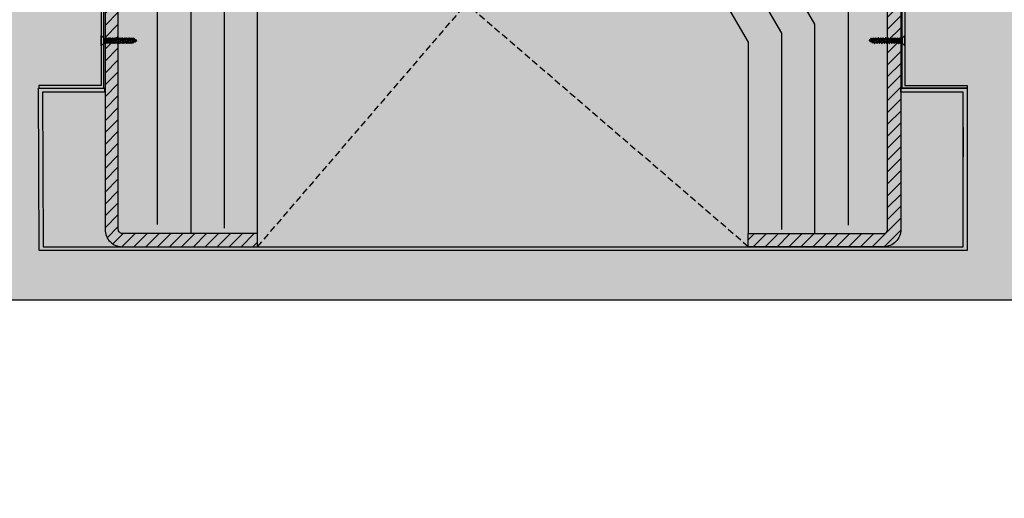
# Model space of a CAD drawing. Units: millimetres. Extents: x -3362 to 724646, y -207626 to 133969.
# Drawn here: x 550442 to 551184, y -33406 to -33045 of the extents above; entities that cross this region are included whole.
import ezdxf

# ---------------------------------------------------------------- set-up
doc = ezdxf.new("R2010")
doc.units = ezdxf.units.MM
doc.linetypes.add('DASHED', pattern=[0.75, 0.5, -0.25])
for name, color, linetype in [('Dimensions 100', 254, 'Continuous'), ('Hatch', 252, 'Continuous'), ('Insulation', 74, 'Continuous'), ('Projection', 251, 'DASHED'), ('Sectioned', 5, 'Continuous'), ('Thin', 191, 'Continuous'), ('View', 9, 'Continuous')]:
    doc.layers.add(name, color=color, linetype=linetype)
for name, color, linetype, true_color in [('Glass', 140, 'Continuous', 0x00bfff), ('Hatch Bronze', 7, 'Continuous', 0x7f5621), ('White', 7, 'Continuous', 0xffffff)]:
    doc.layers.add(name, color=color, linetype=linetype, true_color=true_color)
doc.styles.get("Standard").update_dxf_attribs({"font": 'arial.ttf'})
doc.linetypes.add('BATTING', pattern='A,0.00254,-2.54,[134,ltypeshp.shx,S=2.54,R=0,X=-2.54,Y=0],-5.08,[134,ltypeshp.shx,S=2.54,R=180,X=2.54,Y=0],-2.54', length=10.16254)
doc.dimstyles.new('Dimension 1 100', dxfattribs={"dimtxt": 200, "dimasz": 100, "dimexe": 50, "dimexo": 100, "dimgap": 50, "dimtad": 1, "dimdec": 0, "dimrnd": 5, "dimtxsty": 'Standard', "dimblk": 'ARCHTICK', "dimcen": 100, "dimdle": 50, "dimclrd": 251, "dimclre": 251, "dimclrt": 7, "dimadec": 0, "dimazin": 0, "dimtfac": 1, "dimtdec": 0, "dimtmove": 1, "dimatfit": 3, "dimfxl": 500, "dimfxlon": 1, "dimlwd": 5, "dimlwe": 5, "dimarcsym": 0})

# ---------------------------------------------------------------- blocks, each defined once
blk = doc.blocks.new('CAMPUS_CH lesena corten trapezio coperture')
at = {"layer": 'Hatch'}
h = blk.add_hatch(dxfattribs=at)
h.set_pattern_fill('ANSI31', color=256, scale=2)
edge = h.paths.add_edge_path()
edge.add_line((110723.12, 56302.09), (110671.12, 56302.09))
edge.add_arc((110671.12, 56289.09), 13, 90, 180)
edge.add_line((110658.12, 56289.09), (110658.12, 56116.23))
edge.add_arc((110671.12, 56116.23), 13, 180, 270)
edge.add_line((110671.12, 56103.23), (110773.12, 56103.23))
edge.add_line((110773.12, 56103.23), (110773.12, 56113.23))
edge.add_line((110773.12, 56113.23), (110671.12, 56113.23))
edge.add_arc((110671.12, 56116.23), 3, 180, 270, ccw=False)
edge.add_line((110668.12, 56116.23), (110668.12, 56289.09))
edge.add_arc((110671.12, 56289.09), 3, 90, 180, ccw=False)
edge.add_line((110671.12, 56292.09), (110723.12, 56292.09))
edge.add_line((110723.12, 56292.09), (110723.12, 56302.09))
edge = h.paths.add_edge_path()
edge.add_line((111193.12, 56302.09), (111245.12, 56302.09))
edge.add_arc((111245.12, 56289.09), 13, 0, 90, ccw=False)
edge.add_line((111258.12, 56289.09), (111258.12, 56116.23))
edge.add_arc((111245.12, 56116.23), 13, -90, 0, ccw=False)
edge.add_line((111245.12, 56103.23), (111143.12, 56103.23))
edge.add_line((111143.12, 56103.23), (111143.12, 56113.23))
edge.add_line((111143.12, 56113.23), (111245.12, 56113.23))
edge.add_arc((111245.12, 56116.23), 3, 270, 360)
edge.add_line((111248.12, 56116.23), (111248.12, 56289.09))
edge.add_arc((111245.12, 56289.09), 3, 0, 90)
edge.add_line((111245.12, 56292.09), (111193.12, 56292.09))
edge.add_line((111193.12, 56292.09), (111193.12, 56302.09))
at = {"layer": 'Hatch Bronze'}
h = blk.add_hatch(color=256, dxfattribs=at)
h.dxf.hatch_style = 1
h.paths.add_polyline_path([(111305.12, 56193.2), (111305.12, 56170.99), (111305.12, 56219.71), (111258.12, 56219.71), (111258.12, 56222.71), (111308.12, 56222.71), (111308.12, 56100.28), (110608.37, 56100.28), (110607.87, 56222.71), (110657.62, 56222.71), (110657.62, 56219.71), (110610.87, 56219.71), (110611.37, 56103.23), (111305.12, 56103.23)])
at = {"layer": 'White'}
h = blk.add_hatch(color=256, dxfattribs=at)
h.dxf.hatch_style = 1
h.paths.add_polyline_path([(110608.12, 56587.09), (111141.86, 56587.09), (111308.12, 56302.09), (111308.12, 56299.09), (111261.12, 56299.09), (111261.12, 56224.71), (111308.12, 56224.71), (111308.24, 56103.23), (110608.24, 56103.23), (110608.12, 56224.71), (110655.12, 56224.71), (110655.12, 56299.09), (110608.12, 56299.09)])
at = {"layer": 'Insulation', "linetype": 'BATTING', "ltscale": 2}
for p, q in [((110697.62, 56119.87), (110697.62, 56291.59)), ((111218.62, 56119.5), (111218.62, 56291.59))]:
    blk.add_line(p, q, dxfattribs=at)
at = {"layer": 'Insulation'}
for points in [[(110723.12, 56113.23), (110723.12, 56472.09), (111075.81, 56472.09), (111193.12, 56271), (111193.12, 56113.23)], [(110773.12, 56113.23), (110773.12, 56422.09), (111047.09, 56422.09), (111143.12, 56257.48), (111143.12, 56113.23)]]:
    blk.add_lwpolyline(points, dxfattribs=at)
at = {"layer": 'Insulation', "linetype": 'BATTING', "ltscale": 2}
blk.add_lwpolyline([(110748.12, 56117.16), (110748.12, 56447.09), (111061.45, 56447.09), (111168.12, 56264.24), (111168.12, 56116.27)], dxfattribs=at)
at = {"layer": 'Projection', "ltscale": 10}
for p, q in [((110773.12, 56103.23), (111047.09, 56422.09)), ((111143.12, 56103.23), (110773.12, 56422.09))]:
    blk.add_line(p, q, dxfattribs=at)
at = {"layer": 'Sectioned'}
for points in [[(110723.12, 56302.09), (110671.12, 56302.09, 0.414214), (110658.12, 56289.09), (110658.12, 56116.23, 0.414214), (110671.12, 56103.23), (110773.12, 56103.23), (110773.12, 56113.23), (110671.12, 56113.23, -0.414214), (110668.12, 56116.23), (110668.12, 56289.09, -0.414214), (110671.12, 56292.09), (110723.12, 56292.09)], [(111193.12, 56302.09), (111245.12, 56302.09, -0.414214), (111258.12, 56289.09), (111258.12, 56116.23, -0.414214), (111245.12, 56103.23), (111143.12, 56103.23), (111143.12, 56113.23), (111245.12, 56113.23, 0.414214), (111248.12, 56116.23), (111248.12, 56289.09, 0.414214), (111245.12, 56292.09), (111193.12, 56292.09)]]:
    blk.add_lwpolyline(points, format="xyb", close=True, dxfattribs=at)
blk.add_lwpolyline([(111305.12, 56193.2), (111305.12, 56170.99), (111305.12, 56219.71), (111258.12, 56219.71), (111258.12, 56222.71), (111308.12, 56222.71), (111308.12, 56100.28), (110608.37, 56100.28), (110607.87, 56222.71), (110657.62, 56222.71), (110657.62, 56219.71), (110610.87, 56219.71), (110611.37, 56103.23), (111305.12, 56103.23)], close=True, dxfattribs=at)
at = {"layer": 'Thin'}
for points in [[(110608.12, 56222.71), (110657.12, 56222.71), (110657.12, 56301.09), (110608.12, 56301.09), (110608.12, 56299.09), (110655.12, 56299.09), (110655.12, 56224.71), (110608.12, 56224.71)], [(111308.12, 56222.71), (111259.12, 56222.71), (111259.12, 56301.09), (111308.12, 56301.09), (111308.12, 56299.09), (111261.12, 56299.09), (111261.12, 56224.71), (111308.12, 56224.71)], [(110657.12, 56256.84), (110655.12, 56254.69), (110655.12, 56262.61), (110657.12, 56260.46)], [(111259.12, 56256.84), (111261.12, 56254.69), (111261.12, 56262.61), (111259.12, 56260.46)]]:
    blk.add_lwpolyline(points, close=True, dxfattribs=at)
for points in [[(110657.61, 56260.08), (110657.55, 56260.03), (110657.48, 56259.89), (110657.42, 56259.65), (110657.36, 56259.35), (110657.3, 56258.97), (110657.23, 56259.63), (110657.12, 56258.81)], [(110658.4, 56260.08), (110657.12, 56260.08), (110657.12, 56257.22), (110657.56, 56257.22)], [(110657.53, 56257.22), (110657.97, 56256.59), (110658.04, 56256.57), (110658.06, 56256.59), (110658.53, 56257.26), (110658.6, 56257.41), (110658.66, 56257.65), (110658.72, 56257.95), (110658.78, 56258.33), (110658.85, 56258.75), (110658.97, 56259.62), (110659.03, 56258.96), (110659.1, 56259.33), (110659.16, 56259.64), (110659.22, 56259.88), (110659.28, 56260.03), (110659.35, 56260.08), (110660.14, 56260.08)], [(110657.56, 56257.22), (110657.62, 56257.26), (110657.68, 56257.41), (110657.74, 56257.65), (110657.8, 56257.95), (110657.87, 56258.33), (110657.93, 56258.75), (110658.05, 56259.62), (110658.11, 56258.96), (110658.18, 56259.33), (110658.24, 56259.64), (110658.3, 56259.88), (110658.37, 56260.04), (110658.84, 56260.71), (110658.9, 56260.73), (110658.93, 56260.71), (110659.37, 56260.08)], [(110658.5, 56257.22), (110659.3, 56257.22), (110659.36, 56257.28), (110659.42, 56257.43), (110659.48, 56257.66), (110659.54, 56257.96), (110659.61, 56258.33), (110659.67, 56258.75), (110659.79, 56259.62), (110659.85, 56258.96), (110659.92, 56259.34), (110659.98, 56259.65), (110660.04, 56259.88), (110660.1, 56260.03), (110660.11, 56260.04), (110660.58, 56260.71), (110660.62, 56260.74), (110660.67, 56260.71), (110661.11, 56260.08)], [(110661.08, 56260.08), (110661.02, 56260.03), (110660.96, 56259.88), (110660.9, 56259.65), (110660.84, 56259.34), (110660.77, 56258.96), (110660.71, 56259.62), (110660.59, 56258.75), (110660.53, 56258.33), (110660.46, 56257.96), (110660.4, 56257.66), (110660.34, 56257.43), (110660.28, 56257.28), (110660.27, 56257.26), (110659.8, 56256.59), (110659.76, 56256.56), (110659.71, 56256.59), (110659.27, 56257.22)], [(110660.24, 56257.22), (110661.04, 56257.22), (110661.1, 56257.27), (110661.16, 56257.41), (110661.22, 56257.65), (110661.28, 56257.97), (110661.35, 56258.33), (110661.41, 56258.75), (110661.53, 56259.64), (110661.6, 56259), (110661.66, 56259.38), (110661.73, 56259.69), (110661.79, 56259.92), (110661.85, 56260.04), (110662.32, 56260.71), (110662.38, 56260.73), (110662.41, 56260.71), (110662.85, 56260.08)], [(110661.01, 56257.22), (110661.45, 56256.59), (110661.52, 56256.57), (110661.54, 56256.59), (110662.01, 56257.26), (110662.08, 56257.41), (110662.14, 56257.65), (110662.2, 56257.97), (110662.27, 56258.33), (110662.33, 56258.75), (110662.45, 56259.64), (110662.52, 56259), (110662.58, 56259.38), (110662.65, 56259.69), (110662.71, 56259.92), (110662.78, 56260.05), (110662.82, 56260.08)], [(110661.08, 56260.08), (110661.88, 56260.08)], [(110661.98, 56257.22), (110662.77, 56257.22), (110662.84, 56257.27), (110662.9, 56257.41), (110662.96, 56257.64), (110663.02, 56257.95), (110663.08, 56258.33), (110663.15, 56258.75), (110663.27, 56259.62), (110663.33, 56258.96), (110663.39, 56259.33), (110663.46, 56259.64), (110663.52, 56259.88), (110663.58, 56260.03), (110663.59, 56260.04), (110664.06, 56260.71), (110664.09, 56260.73), (110664.15, 56260.71), (110664.59, 56260.08)], [(110664.56, 56260.08), (110664.5, 56260.03), (110664.44, 56259.88), (110664.38, 56259.65), (110664.32, 56259.35), (110664.25, 56258.97), (110664.19, 56259.63), (110664.07, 56258.75), (110664, 56258.33), (110663.94, 56257.96), (110663.88, 56257.65), (110663.82, 56257.41), (110663.76, 56257.27), (110663.75, 56257.26), (110663.28, 56256.59), (110663.24, 56256.56), (110663.19, 56256.59), (110662.75, 56257.22)], [(110662.82, 56260.08), (110663.62, 56260.08)], [(110663.72, 56257.22), (110664.51, 56257.22), (110664.58, 56257.27), (110664.64, 56257.42), (110664.7, 56257.66), (110664.76, 56257.97), (110664.83, 56258.34), (110664.89, 56258.75), (110665.01, 56259.63), (110665.08, 56258.97), (110665.14, 56259.35), (110665.2, 56259.66), (110665.26, 56259.89), (110665.32, 56260.03), (110665.33, 56260.04), (110665.8, 56260.71), (110665.81, 56260.72), (110665.88, 56260.72), (110665.89, 56260.71), (110666.33, 56260.08)], [(110666.3, 56260.08), (110667.2, 56260.08), (110666.3, 56260.08), (110666.24, 56260.03), (110666.18, 56259.89), (110666.12, 56259.66), (110666.06, 56259.35), (110665.99, 56258.97), (110665.93, 56259.63), (110665.81, 56258.75), (110665.75, 56258.34), (110665.68, 56257.97), (110665.62, 56257.66), (110665.56, 56257.42), (110665.5, 56257.27), (110665.49, 56257.26), (110665.02, 56256.59), (110664.95, 56256.57), (110664.93, 56256.59), (110664.49, 56257.22)], [(110664.56, 56260.08), (110665.36, 56260.08)], [(110665.46, 56257.22), (110666.25, 56257.22)], [(110668.15, 56260.08), (110669.05, 56260.08), (110668.15, 56260.08), (110668.09, 56260.03), (110668.03, 56259.89), (110667.96, 56259.66), (110667.9, 56259.35), (110667.84, 56258.97), (110667.78, 56259.63), (110667.65, 56258.75), (110667.59, 56258.34), (110667.53, 56257.97), (110667.47, 56257.66), (110667.4, 56257.42), (110667.34, 56257.27), (110667.33, 56257.26), (110666.86, 56256.59), (110666.8, 56256.57), (110666.78, 56256.59), (110666.33, 56257.22)], [(110666.36, 56257.22), (110666.42, 56257.27), (110666.49, 56257.42), (110666.55, 56257.66), (110666.61, 56257.97), (110666.67, 56258.34), (110666.73, 56258.75), (110666.86, 56259.63), (110666.92, 56258.97), (110666.98, 56259.35), (110667.04, 56259.66), (110667.11, 56259.89), (110667.17, 56260.03), (110667.17, 56260.04), (110667.65, 56260.71), (110667.66, 56260.72), (110667.72, 56260.72), (110667.73, 56260.71), (110668.18, 56260.08)], [(110667.31, 56257.22), (110668.1, 56257.22)], [(110669.99, 56260.08), (110670.89, 56260.08), (110669.99, 56260.08), (110669.93, 56260.03), (110669.87, 56259.89), (110669.81, 56259.66), (110669.75, 56259.35), (110669.68, 56258.97), (110669.62, 56259.63), (110669.5, 56258.75), (110669.44, 56258.34), (110669.37, 56257.97), (110669.31, 56257.66), (110669.25, 56257.42), (110669.19, 56257.27), (110669.18, 56257.26), (110668.71, 56256.59), (110668.64, 56256.57), (110668.62, 56256.59), (110668.18, 56257.22)], [(110668.21, 56257.22), (110668.27, 56257.27), (110668.33, 56257.42), (110668.39, 56257.66), (110668.45, 56257.97), (110668.52, 56258.34), (110668.58, 56258.75), (110668.7, 56259.63), (110668.77, 56258.97), (110668.83, 56259.35), (110668.89, 56259.66), (110668.95, 56259.89), (110669.01, 56260.03), (110669.02, 56260.04), (110669.49, 56260.71), (110669.51, 56260.72), (110669.57, 56260.72), (110669.58, 56260.71), (110670.02, 56260.08)], [(110669.15, 56257.22), (110669.94, 56257.22)], [(110671.84, 56260.08), (110672.74, 56260.08), (110671.84, 56260.08), (110671.78, 56260.03), (110671.72, 56259.89), (110671.65, 56259.66), (110671.59, 56259.35), (110671.53, 56258.97), (110671.47, 56259.63), (110671.34, 56258.75), (110671.28, 56258.34), (110671.22, 56257.97), (110671.16, 56257.66), (110671.1, 56257.42), (110671.03, 56257.27), (110671.02, 56257.26), (110670.55, 56256.59), (110670.49, 56256.57), (110670.47, 56256.59), (110670.02, 56257.22)], [(110670.05, 56257.22), (110670.11, 56257.27), (110670.18, 56257.42), (110670.24, 56257.66), (110670.3, 56257.97), (110670.36, 56258.34), (110670.42, 56258.75), (110670.55, 56259.63), (110670.61, 56258.97), (110670.67, 56259.35), (110670.73, 56259.66), (110670.8, 56259.89), (110670.86, 56260.03), (110670.87, 56260.04), (110671.34, 56260.71), (110671.35, 56260.72), (110671.41, 56260.72), (110671.42, 56260.71), (110671.87, 56260.08)], [(110671, 56257.22), (110671.79, 56257.22)], [(110673.68, 56260.08), (110674.58, 56260.08), (110673.68, 56260.08), (110673.62, 56260.03), (110673.56, 56259.89), (110673.5, 56259.66), (110673.44, 56259.35), (110673.38, 56258.97), (110673.31, 56259.63), (110673.19, 56258.75), (110673.13, 56258.34), (110673.06, 56257.97), (110673, 56257.66), (110672.94, 56257.42), (110672.88, 56257.27), (110672.87, 56257.26), (110672.4, 56256.59), (110672.33, 56256.57), (110672.31, 56256.59), (110671.87, 56257.22)], [(110671.9, 56257.22), (110671.96, 56257.27), (110672.02, 56257.42), (110672.08, 56257.66), (110672.15, 56257.97), (110672.21, 56258.34), (110672.27, 56258.75), (110672.39, 56259.63), (110672.46, 56258.97), (110672.52, 56259.35), (110672.58, 56259.66), (110672.64, 56259.89), (110672.7, 56260.03), (110672.71, 56260.04), (110673.18, 56260.71), (110673.2, 56260.72), (110673.26, 56260.72), (110673.27, 56260.71), (110673.71, 56260.08)], [(110672.84, 56257.22), (110673.64, 56257.22)], [(110675.53, 56260.08), (110676.43, 56260.08), (110675.53, 56260.08), (110675.47, 56260.03), (110675.41, 56259.89), (110675.34, 56259.66), (110675.28, 56259.35), (110675.22, 56258.97), (110675.16, 56259.63), (110675.03, 56258.75), (110674.97, 56258.34), (110674.91, 56257.97), (110674.85, 56257.66), (110674.79, 56257.42), (110674.72, 56257.27), (110674.72, 56257.26), (110674.24, 56256.59), (110674.18, 56256.57), (110674.16, 56256.59), (110673.71, 56257.22)], [(110673.74, 56257.22), (110673.8, 56257.27), (110673.87, 56257.42), (110673.93, 56257.66), (110673.99, 56257.97), (110674.05, 56258.34), (110674.11, 56258.75), (110674.24, 56259.63), (110674.3, 56258.97), (110674.36, 56259.35), (110674.43, 56259.66), (110674.49, 56259.89), (110674.55, 56260.03), (110674.56, 56260.04), (110675.03, 56260.71), (110675.04, 56260.72), (110675.1, 56260.72), (110675.11, 56260.71), (110675.56, 56260.08)], [(110674.69, 56257.22), (110675.48, 56257.22)], [(110677.38, 56260.08), (110678.27, 56260.08), (110677.38, 56260.08), (110677.31, 56260.03), (110677.25, 56259.89), (110677.19, 56259.66), (110677.13, 56259.35), (110677.07, 56258.97), (110677, 56259.63), (110676.88, 56258.75), (110676.82, 56258.34), (110676.76, 56257.97), (110676.69, 56257.66), (110676.63, 56257.42), (110676.57, 56257.27), (110676.56, 56257.26), (110676.09, 56256.59), (110676.02, 56256.57), (110676, 56256.59), (110675.56, 56257.22)], [(110675.59, 56257.22), (110675.65, 56257.27), (110675.71, 56257.42), (110675.77, 56257.66), (110675.84, 56257.97), (110675.9, 56258.34), (110675.96, 56258.75), (110676.08, 56259.63), (110676.15, 56258.97), (110676.21, 56259.35), (110676.27, 56259.66), (110676.33, 56259.89), (110676.39, 56260.03), (110676.4, 56260.04), (110676.87, 56260.71), (110676.89, 56260.72), (110676.95, 56260.72), (110676.96, 56260.71), (110677.4, 56260.08)], [(110676.53, 56257.22), (110677.33, 56257.22)], [(110679.22, 56260.08), (110679.85, 56260.08), (110679.22, 56260.08), (110679.16, 56260.03), (110679.1, 56259.89), (110679.04, 56259.66), (110678.97, 56259.35), (110678.91, 56258.97), (110678.85, 56259.63), (110678.72, 56258.75), (110678.66, 56258.34), (110678.6, 56257.97), (110678.54, 56257.66), (110678.48, 56257.42), (110678.41, 56257.27), (110678.41, 56257.26), (110677.93, 56256.59), (110677.87, 56256.57), (110677.85, 56256.59), (110677.4, 56257.22)], [(110677.43, 56257.22), (110677.49, 56257.27), (110677.56, 56257.42), (110677.62, 56257.66), (110677.68, 56257.97), (110677.74, 56258.34), (110677.8, 56258.75), (110677.93, 56259.63), (110677.99, 56258.97), (110678.05, 56259.35), (110678.12, 56259.66), (110678.18, 56259.89), (110678.24, 56260.03), (110678.25, 56260.04), (110678.72, 56260.71), (110678.73, 56260.72), (110678.79, 56260.72), (110678.8, 56260.71), (110679.25, 56260.08)], [(110678.38, 56257.22), (110678.91, 56257.22)], [(110680.66, 56259.74), (110680.19, 56260.41), (110680.14, 56260.44), (110680.09, 56260.41), (110679.81, 56260.02), (110679.76, 56259.93), (110679.69, 56259.71), (110679.62, 56259.39), (110679.54, 56259.04), (110679.45, 56258.65), (110679.29, 56258.98), (110679.22, 56258.64), (110679.15, 56258.32), (110679.07, 56258.04), (110678.91, 56257.22), (110679.25, 56256.73), (110679.29, 56256.7), (110679.34, 56256.73), (110679.81, 56257.4), (110679.87, 56257.52), (110679.93, 56257.74), (110679.99, 56258.04), (110680.06, 56258.44), (110680.19, 56258.22), (110680.25, 56258.64), (110680.31, 56259.01), (110680.38, 56259.32), (110680.44, 56259.56), (110680.51, 56259.72), (110680.57, 56259.78), (110680.59, 56259.79), (110680.64, 56259.77), (110680.66, 56259.74), (110680.7, 56259.67), (110680.74, 56259.58)], [(110679.85, 56257.49), (110680.81, 56257.99)], [(110680.5, 56259.71), (110681.64, 56259.08)], [(110681.45, 56258.32), (110682.12, 56258.67), (110681.72, 56259.11), (110681.18, 56258.88), (110681.12, 56258.74), (110681.04, 56258.48), (110680.96, 56258.26), (110680.88, 56258.11), (110680.8, 56257.97), (110680.94, 56257.78), (110680.99, 56257.74), (110681.05, 56257.77), (110681.07, 56257.79), (110681.24, 56258.03), (110681.56, 56258.47), (110681.6, 56258.54), (110681.67, 56258.68), (110681.73, 56259.12)], [(111234.79, 56258.32), (111234.12, 56258.67), (111234.51, 56259.11), (111235.06, 56258.88), (111235.11, 56258.74), (111235.19, 56258.48), (111235.27, 56258.26), (111235.35, 56258.11), (111235.43, 56257.97), (111235.29, 56257.78), (111235.24, 56257.74), (111235.18, 56257.77), (111235.16, 56257.79), (111235, 56258.03), (111234.68, 56258.47), (111234.63, 56258.54), (111234.57, 56258.68), (111234.5, 56259.12)], [(111235.73, 56259.71), (111234.59, 56259.08)], [(111236.38, 56257.49), (111235.42, 56257.99)], [(111235.57, 56259.74), (111236.04, 56260.41), (111236.09, 56260.44), (111236.14, 56260.41), (111236.42, 56260.02), (111236.47, 56259.93), (111236.54, 56259.71), (111236.61, 56259.39), (111236.7, 56259.04), (111236.78, 56258.65), (111236.94, 56258.98), (111237.01, 56258.64), (111237.09, 56258.32), (111237.16, 56258.04), (111237.33, 56257.22), (111236.98, 56256.73), (111236.95, 56256.7), (111236.9, 56256.73), (111236.42, 56257.4), (111236.36, 56257.52), (111236.3, 56257.74), (111236.24, 56258.04), (111236.18, 56258.44), (111236.05, 56258.22), (111235.98, 56258.64), (111235.92, 56259.01), (111235.86, 56259.32), (111235.79, 56259.56), (111235.73, 56259.72), (111235.66, 56259.78), (111235.64, 56259.79), (111235.6, 56259.77), (111235.57, 56259.74), (111235.53, 56259.67), (111235.5, 56259.58)], [(111237.01, 56260.08), (111236.38, 56260.08), (111237.01, 56260.08), (111237.07, 56260.03), (111237.14, 56259.89), (111237.2, 56259.66), (111237.26, 56259.35), (111237.32, 56258.97), (111237.39, 56259.63), (111237.51, 56258.75), (111237.57, 56258.34), (111237.63, 56257.97), (111237.69, 56257.66), (111237.76, 56257.42), (111237.82, 56257.27), (111237.83, 56257.26), (111238.3, 56256.59), (111238.36, 56256.57), (111238.38, 56256.59), (111238.83, 56257.22)], [(111238.8, 56257.22), (111238.74, 56257.27), (111238.68, 56257.42), (111238.61, 56257.66), (111238.55, 56257.97), (111238.49, 56258.34), (111238.43, 56258.75), (111238.31, 56259.63), (111238.24, 56258.97), (111238.18, 56259.35), (111238.12, 56259.66), (111238.06, 56259.89), (111237.99, 56260.03), (111237.99, 56260.04), (111237.51, 56260.71), (111237.5, 56260.72), (111237.44, 56260.72), (111237.43, 56260.71), (111236.99, 56260.08)], [(111237.86, 56257.22), (111237.33, 56257.22)], [(111238.86, 56260.08), (111237.96, 56260.08), (111238.86, 56260.08), (111238.92, 56260.03), (111238.98, 56259.89), (111239.04, 56259.66), (111239.1, 56259.35), (111239.17, 56258.97), (111239.23, 56259.63), (111239.35, 56258.75), (111239.42, 56258.34), (111239.48, 56257.97), (111239.54, 56257.66), (111239.6, 56257.42), (111239.67, 56257.27), (111239.67, 56257.26), (111240.15, 56256.59), (111240.21, 56256.57), (111240.23, 56256.59), (111240.67, 56257.22)], [(111240.65, 56257.22), (111240.59, 56257.27), (111240.52, 56257.42), (111240.46, 56257.66), (111240.4, 56257.97), (111240.34, 56258.34), (111240.27, 56258.75), (111240.15, 56259.63), (111240.09, 56258.97), (111240.02, 56259.35), (111239.96, 56259.66), (111239.9, 56259.89), (111239.84, 56260.03), (111239.83, 56260.04), (111239.36, 56260.71), (111239.35, 56260.72), (111239.29, 56260.72), (111239.28, 56260.71), (111238.83, 56260.08)], [(111239.7, 56257.22), (111238.91, 56257.22)], [(111240.7, 56260.08), (111239.81, 56260.08), (111240.7, 56260.08), (111240.77, 56260.03), (111240.83, 56259.89), (111240.89, 56259.66), (111240.95, 56259.35), (111241.01, 56258.97), (111241.08, 56259.63), (111241.2, 56258.75), (111241.26, 56258.34), (111241.32, 56257.97), (111241.39, 56257.66), (111241.45, 56257.42), (111241.51, 56257.27), (111241.52, 56257.26), (111241.99, 56256.59), (111242.06, 56256.57), (111242.07, 56256.59), (111242.52, 56257.22)], [(111242.49, 56257.22), (111242.43, 56257.27), (111242.37, 56257.42), (111242.3, 56257.66), (111242.24, 56257.97), (111242.18, 56258.34), (111242.12, 56258.75), (111242, 56259.63), (111241.93, 56258.97), (111241.87, 56259.35), (111241.81, 56259.66), (111241.75, 56259.89), (111241.68, 56260.03), (111241.68, 56260.04), (111241.2, 56260.71), (111241.19, 56260.72), (111241.13, 56260.72), (111241.12, 56260.71), (111240.68, 56260.08)], [(111241.55, 56257.22), (111240.75, 56257.22)], [(111242.55, 56260.08), (111241.65, 56260.08), (111242.55, 56260.08), (111242.61, 56260.03), (111242.67, 56259.89), (111242.73, 56259.66), (111242.8, 56259.35), (111242.86, 56258.97), (111242.92, 56259.63), (111243.05, 56258.75), (111243.11, 56258.34), (111243.17, 56257.97), (111243.23, 56257.66), (111243.29, 56257.42), (111243.36, 56257.27), (111243.36, 56257.26), (111243.84, 56256.59), (111243.9, 56256.57), (111243.92, 56256.59), (111244.37, 56257.22)], [(111244.34, 56257.22), (111244.28, 56257.27), (111244.21, 56257.42), (111244.15, 56257.66), (111244.09, 56257.97), (111244.03, 56258.34), (111243.96, 56258.75), (111243.84, 56259.63), (111243.78, 56258.97), (111243.71, 56259.35), (111243.65, 56259.66), (111243.59, 56259.89), (111243.53, 56260.03), (111243.52, 56260.04), (111243.05, 56260.71), (111243.04, 56260.72), (111242.98, 56260.72), (111242.97, 56260.71), (111242.52, 56260.08)], [(111243.39, 56257.22), (111242.6, 56257.22)], [(111244.39, 56260.08), (111243.5, 56260.08), (111244.39, 56260.08), (111244.46, 56260.03), (111244.52, 56259.89), (111244.58, 56259.66), (111244.64, 56259.35), (111244.7, 56258.97), (111244.77, 56259.63), (111244.89, 56258.75), (111244.95, 56258.34), (111245.01, 56257.97), (111245.08, 56257.66), (111245.14, 56257.42), (111245.2, 56257.27), (111245.21, 56257.26), (111245.68, 56256.59), (111245.75, 56256.57), (111245.77, 56256.59), (111246.21, 56257.22)], [(111246.18, 56257.22), (111246.12, 56257.27), (111246.06, 56257.42), (111246, 56257.66), (111245.93, 56257.97), (111245.87, 56258.34), (111245.81, 56258.75), (111245.69, 56259.63), (111245.62, 56258.97), (111245.56, 56259.35), (111245.5, 56259.66), (111245.44, 56259.89), (111245.37, 56260.03), (111245.37, 56260.04), (111244.9, 56260.71), (111244.88, 56260.72), (111244.82, 56260.72), (111244.81, 56260.71), (111244.37, 56260.08)], [(111245.24, 56257.22), (111244.44, 56257.22)], [(111246.24, 56260.08), (111245.34, 56260.08), (111246.24, 56260.08), (111246.3, 56260.03), (111246.36, 56259.89), (111246.42, 56259.66), (111246.49, 56259.35), (111246.55, 56258.97), (111246.61, 56259.63), (111246.74, 56258.75), (111246.8, 56258.34), (111246.86, 56257.97), (111246.92, 56257.66), (111246.98, 56257.42), (111247.05, 56257.27), (111247.05, 56257.26), (111247.53, 56256.59), (111247.59, 56256.57), (111247.61, 56256.59), (111248.06, 56257.22)], [(111248.03, 56257.22), (111247.97, 56257.27), (111247.9, 56257.42), (111247.84, 56257.66), (111247.78, 56257.97), (111247.72, 56258.34), (111247.66, 56258.75), (111247.53, 56259.63), (111247.47, 56258.97), (111247.41, 56259.35), (111247.34, 56259.66), (111247.28, 56259.89), (111247.22, 56260.03), (111247.21, 56260.04), (111246.74, 56260.71), (111246.73, 56260.72), (111246.67, 56260.72), (111246.66, 56260.71), (111246.21, 56260.08)], [(111247.08, 56257.22), (111246.29, 56257.22)], [(111248.08, 56260.08), (111247.19, 56260.08), (111248.08, 56260.08), (111248.15, 56260.03), (111248.21, 56259.89), (111248.27, 56259.66), (111248.33, 56259.35), (111248.39, 56258.97), (111248.46, 56259.63), (111248.58, 56258.75), (111248.64, 56258.34), (111248.7, 56257.97), (111248.77, 56257.66), (111248.83, 56257.42), (111248.89, 56257.27), (111248.9, 56257.26), (111249.37, 56256.59), (111249.44, 56256.57), (111249.46, 56256.59), (111249.9, 56257.22)], [(111249.87, 56257.22), (111249.81, 56257.27), (111249.75, 56257.42), (111249.69, 56257.66), (111249.62, 56257.97), (111249.56, 56258.34), (111249.5, 56258.75), (111249.38, 56259.63), (111249.31, 56258.97), (111249.25, 56259.35), (111249.19, 56259.66), (111249.13, 56259.89), (111249.07, 56260.03), (111249.06, 56260.04), (111248.59, 56260.71), (111248.57, 56260.72), (111248.51, 56260.72), (111248.5, 56260.71), (111248.06, 56260.08)], [(111248.93, 56257.22), (111248.13, 56257.22)], [(111249.93, 56260.08), (111249.03, 56260.08), (111249.93, 56260.08), (111249.99, 56260.03), (111250.05, 56259.89), (111250.12, 56259.66), (111250.18, 56259.35), (111250.24, 56258.97), (111250.3, 56259.63), (111250.43, 56258.75), (111250.49, 56258.34), (111250.55, 56257.97), (111250.61, 56257.66), (111250.67, 56257.42), (111250.74, 56257.27), (111250.75, 56257.26), (111251.22, 56256.59), (111251.28, 56256.57), (111251.3, 56256.59), (111251.75, 56257.22)], [(111252.51, 56257.22), (111251.72, 56257.22), (111251.66, 56257.27), (111251.59, 56257.42), (111251.53, 56257.66), (111251.47, 56257.97), (111251.41, 56258.34), (111251.35, 56258.75), (111251.22, 56259.63), (111251.16, 56258.97), (111251.1, 56259.35), (111251.03, 56259.66), (111250.97, 56259.89), (111250.91, 56260.03), (111250.9, 56260.04), (111250.43, 56260.71), (111250.42, 56260.72), (111250.36, 56260.72), (111250.35, 56260.71), (111249.9, 56260.08)], [(111250.77, 56257.22), (111249.98, 56257.22)], [(111251.67, 56260.08), (111250.88, 56260.08)], [(111254.25, 56257.22), (111253.46, 56257.22), (111253.4, 56257.27), (111253.34, 56257.41), (111253.27, 56257.64), (111253.21, 56257.95), (111253.15, 56258.33), (111253.09, 56258.75), (111252.96, 56259.62), (111252.9, 56258.96), (111252.84, 56259.33), (111252.78, 56259.64), (111252.71, 56259.88), (111252.65, 56260.03), (111252.64, 56260.04), (111252.17, 56260.71), (111252.14, 56260.73), (111252.09, 56260.71), (111251.64, 56260.08)], [(111251.67, 56260.08), (111251.73, 56260.03), (111251.79, 56259.88), (111251.86, 56259.65), (111251.92, 56259.35), (111251.98, 56258.97), (111252.04, 56259.63), (111252.17, 56258.75), (111252.23, 56258.33), (111252.29, 56257.96), (111252.35, 56257.65), (111252.41, 56257.41), (111252.48, 56257.27), (111252.48, 56257.26), (111252.96, 56256.59), (111252.99, 56256.56), (111253.04, 56256.59), (111253.49, 56257.22)], [(111253.41, 56260.08), (111252.62, 56260.08)], [(111255.99, 56257.22), (111255.2, 56257.22), (111255.14, 56257.27), (111255.07, 56257.41), (111255.01, 56257.65), (111254.95, 56257.97), (111254.89, 56258.33), (111254.83, 56258.75), (111254.7, 56259.64), (111254.63, 56259), (111254.57, 56259.38), (111254.51, 56259.69), (111254.44, 56259.92), (111254.38, 56260.04), (111253.91, 56260.71), (111253.85, 56260.73), (111253.83, 56260.71), (111253.38, 56260.08)], [(111255.23, 56257.22), (111254.78, 56256.59), (111254.71, 56256.57), (111254.7, 56256.59), (111254.22, 56257.26), (111254.15, 56257.41), (111254.09, 56257.65), (111254.03, 56257.97), (111253.97, 56258.33), (111253.91, 56258.75), (111253.78, 56259.64), (111253.72, 56259), (111253.65, 56259.38), (111253.59, 56259.69), (111253.52, 56259.92), (111253.46, 56260.05), (111253.41, 56260.08)], [(111255.15, 56260.08), (111254.36, 56260.08)], [(111257.73, 56257.22), (111256.94, 56257.22), (111256.87, 56257.28), (111256.81, 56257.43), (111256.75, 56257.66), (111256.69, 56257.96), (111256.63, 56258.33), (111256.56, 56258.75), (111256.44, 56259.62), (111256.38, 56258.96), (111256.32, 56259.34), (111256.26, 56259.65), (111256.19, 56259.88), (111256.13, 56260.03), (111256.12, 56260.04), (111255.65, 56260.71), (111255.61, 56260.74), (111255.57, 56260.71), (111255.12, 56260.08)], [(111255.15, 56260.08), (111255.21, 56260.03), (111255.27, 56259.88), (111255.34, 56259.65), (111255.4, 56259.34), (111255.46, 56258.96), (111255.52, 56259.62), (111255.65, 56258.75), (111255.71, 56258.33), (111255.77, 56257.96), (111255.83, 56257.66), (111255.89, 56257.43), (111255.95, 56257.28), (111255.96, 56257.26), (111256.44, 56256.59), (111256.47, 56256.56), (111256.52, 56256.59), (111256.97, 56257.22)], [(111258.71, 56257.22), (111258.26, 56256.59), (111258.2, 56256.57), (111258.18, 56256.59), (111257.7, 56257.26), (111257.64, 56257.41), (111257.57, 56257.65), (111257.51, 56257.95), (111257.45, 56258.33), (111257.39, 56258.75), (111257.26, 56259.62), (111257.2, 56258.96), (111257.14, 56259.33), (111257.08, 56259.64), (111257.01, 56259.88), (111256.95, 56260.03), (111256.89, 56260.08), (111256.1, 56260.08)], [(111258.68, 56257.22), (111258.62, 56257.26), (111258.55, 56257.41), (111258.49, 56257.65), (111258.43, 56257.95), (111258.37, 56258.33), (111258.31, 56258.75), (111258.18, 56259.62), (111258.12, 56258.96), (111258.06, 56259.33), (111258, 56259.64), (111257.93, 56259.88), (111257.86, 56260.04), (111257.39, 56260.71), (111257.33, 56260.73), (111257.31, 56260.71), (111256.86, 56260.08)], [(111257.84, 56260.08), (111259.12, 56260.08), (111259.12, 56257.22), (111258.68, 56257.22)], [(111258.63, 56260.08), (111258.69, 56260.03), (111258.75, 56259.89), (111258.81, 56259.65), (111258.88, 56259.35), (111258.94, 56258.97), (111259, 56259.63), (111259.12, 56258.81)]]:
    blk.add_lwpolyline(points, dxfattribs=at)
blk = doc.blocks.new('Copertur')
at = {"layer": 'White'}
h = blk.add_hatch(color=256, dxfattribs=at)
h.dxf.hatch_style = 1
h.paths.add_polyline_path([(780960.74, -15244.69), (730014.16, -15244.69), (730014.16, 35701.89), (780960.74, 35701.89)])
h.paths.add_polyline_path([(763746.26, 35178.04), (780436.77, 35178.04), (780436.77, -4278.13), (740980.72, -4278.13), (740980.72, 35178.04)], flags=16)
at = {"layer": 'Sectioned'}
blk.add_lwpolyline([(763746.26, 35178.04), (780436.77, 35178.04), (780436.77, -4278.13), (740980.72, -4278.13), (740980.72, 35178.04)], close=True, dxfattribs=at)
blk = doc.blocks.new('_ArchTick')
at = {"color": 0, "linetype": 'ByBlock', "const_width": 0.15}
blk.add_lwpolyline([(-0.5, -0.5), (0.5, 0.5)], dxfattribs=at)
blk = doc.blocks.new('*D113')
at = {"layer": 'Dimensions 100', "color": 251, "lineweight": 5, "transparency": 16777216}
for p, q in [((542840.9, -31706.77), (542840.9, -31156.77)), ((581727.3, -31706.77), (581727.3, -31156.77))]:
    blk.add_line(p, q, dxfattribs=at)
at = {"layer": 'Dimensions 100', "color": 251, "linetype": 'Continuous', "lineweight": 5, "transparency": 16777216}
blk.add_line((542790.9, -31206.77), (581777.3, -31206.77), dxfattribs=at)
at = {"layer": 'Dimensions 100', "color": 251, "lineweight": 5, "transparency": 16777216, "xscale": 100, "yscale": 100, "zscale": 100, "rotation": 180}
blk.add_blockref('_ArchTick', (542840.9, -31206.77), dxfattribs=at)
at = {"layer": 'Dimensions 100', "color": 251, "lineweight": 5, "transparency": 16777216, "xscale": 100, "yscale": 100, "zscale": 100}
blk.add_blockref('_ArchTick', (581727.3, -31206.77), dxfattribs=at)
at = {"layer": 'Dimensions 100', "color": 7, "transparency": 16777216, "insert": (562284.1, -31054.58), "char_height": 200, "attachment_point": 5}
blk.add_mtext('38885', dxfattribs=at)
blk = doc.blocks.new('*D116')
at = {"layer": 'Dimensions 100', "color": 251, "lineweight": 5, "transparency": 16777216}
for p, q in [((542840.9, -32195.41), (542840.9, -31645.41)), ((581727.3, -32195.41), (581727.3, -31645.41))]:
    blk.add_line(p, q, dxfattribs=at)
at = {"layer": 'Dimensions 100', "color": 251, "linetype": 'Continuous', "lineweight": 5, "transparency": 16777216}
blk.add_line((542790.9, -31695.41), (581777.3, -31695.41), dxfattribs=at)
at = {"layer": 'Dimensions 100', "color": 251, "lineweight": 5, "transparency": 16777216, "xscale": 100, "yscale": 100, "zscale": 100, "rotation": 180}
blk.add_blockref('_ArchTick', (542840.9, -31695.41), dxfattribs=at)
at = {"layer": 'Dimensions 100', "color": 251, "lineweight": 5, "transparency": 16777216, "xscale": 100, "yscale": 100, "zscale": 100}
blk.add_blockref('_ArchTick', (581727.3, -31695.41), dxfattribs=at)
at = {"layer": 'Dimensions 100', "color": 7, "transparency": 16777216, "insert": (562284.1, -31543.23), "char_height": 200, "attachment_point": 5}
blk.add_mtext('38885', dxfattribs=at)

msp = doc.modelspace()

# ---------------------------------------------------------------- block references
at = {"layer": 'Glass'}
msp.add_blockref('CAMPUS_CH lesena corten trapezio coperture', (439847.95, -89319.04), dxfattribs=at)
at = {"layer": 'View'}
msp.add_blockref('Copertur', (-198139.81, -68433.84), dxfattribs=at)

# ---------------------------------------------------------------- dimensions: what is measured, and where the dimension line sits
at = {"layer": 'Dimensions 100'}
for base, picture, middle in [((581727.3, -31206.77), '*D113', (562284.1, -31054.58)), ((581727.3, -31695.41), '*D116', (562284.1, -31543.23))]:
    dim = msp.add_linear_dim(base=base, p1=(542840.9, -32300.9), p2=(581727.3, -33394.41), dimstyle='Dimension 1 100', dxfattribs=at)
    dim.commit()
    dim.dimension.update_dxf_attribs({"geometry": picture, "text_midpoint": middle})

doc.saveas('drawing.dxf')
